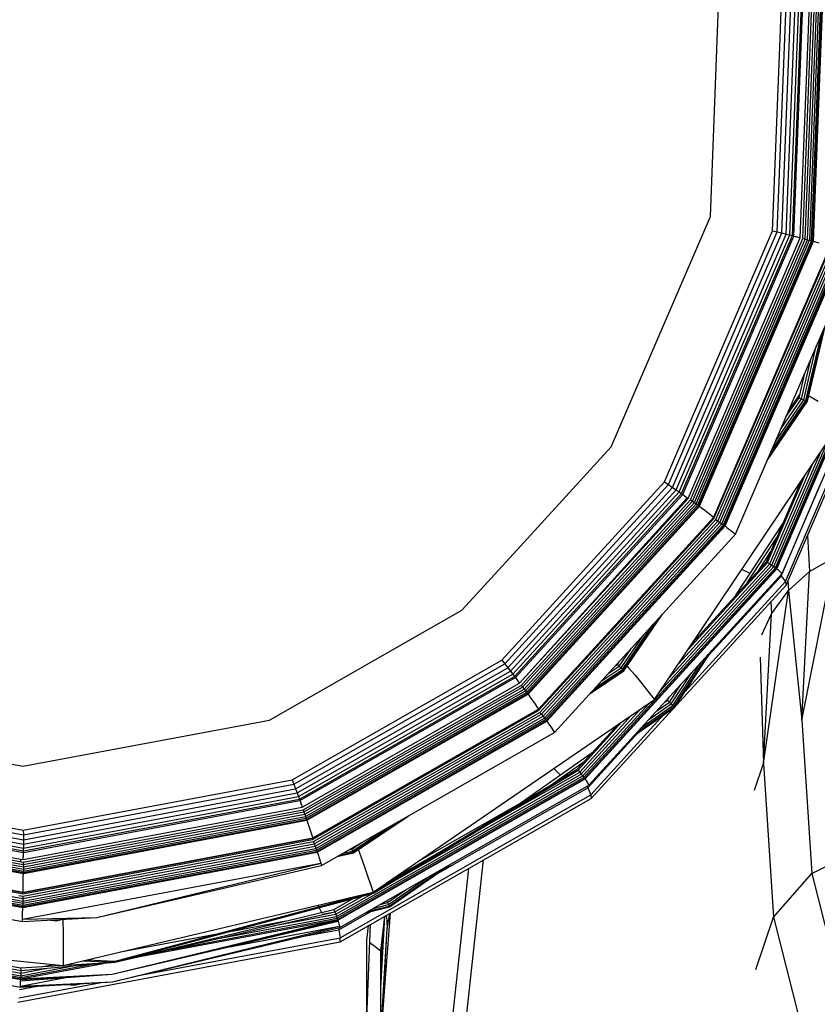
# Model space of a CAD drawing. Units: inches. Extents: x 4 to 257, y 85 to 188.
# Drawn here: x 106 to 110, y 113 to 118 of the extents above; entities that cross this region are included whole.
import ezdxf

# ---------------------------------------------------------------- set-up
doc = ezdxf.new("R2010")
doc.units = ezdxf.units.IN
doc.header["$MEASUREMENT"] = 0
doc.layers.add('Ebene 1', color=7, linetype='Continuous')

msp = doc.modelspace()

# ---------------------------------------------------------------- linework, layer by layer
at = {"layer": 'Ebene 1', "color": 7, "lineweight": 30, "true_color": 0xffffff}
for points in [[(109.4779, 116.6857), (109.5285, 117.9921)], [(109.4891, 117.5039), (109.5077, 117.9894)], [(109.4986, 116.6806), (109.5497, 117.9956)], [(109.5177, 116.6757), (109.5692, 117.9983)], [(109.5335, 116.6719), (109.5854, 118.0004)], [(109.5451, 116.6692), (109.5969, 118.0021)], [(109.552, 116.6668), (109.6038, 118.0028)], [(109.6016, 116.6533), (109.6543, 118.0083)], [(109.6121, 116.6502), (109.6646, 118.0104)], [(109.6128, 117.5067), (109.6322, 118.0052)], [(109.6219, 116.6482), (109.6744, 118.0117)], [(109.624, 117.5022), (109.6434, 118.0069)], [(109.6293, 116.6468), (109.6827, 118.0124)], [(109.6355, 116.6447), (109.6884, 118.0135)], [(109.6388, 116.644), (109.692, 118.0135)], [(109.2147, 117.6111), (109.2276, 117.9466)], [(109.1813, 116.7539), (109.2147, 117.6111)], [(109.4572, 116.6899), (109.4891, 117.5039)], [(109.58, 116.6582), (109.6128, 117.5067)], [(109.5916, 116.6554), (109.624, 117.5022)], [(108.7415, 115.7321), (109.1813, 116.7539)], [(108.9775, 115.5757), (109.4572, 116.6899)], [(108.9954, 115.5644), (109.4779, 116.6857)], [(109.0133, 115.5519), (109.4986, 116.6806)], [(109.0295, 115.5409), (109.5177, 116.6757)], [(109.0431, 115.532), (109.5335, 116.6719)], [(109.0529, 115.5251), (109.5451, 116.6692)], [(109.059, 115.5206), (109.552, 116.6668)], [(109.4572, 116.6899), (109.4779, 116.6857)], [(109.4779, 116.6857), (109.4986, 116.6806)], [(109.4986, 116.6806), (109.5177, 116.6757)], [(109.5177, 116.6757), (109.5335, 116.6719)], [(109.5335, 116.6719), (109.5451, 116.6692)], [(109.5451, 116.6692), (109.552, 116.6668)], [(109.552, 116.6668), (109.5566, 116.6654)], [(109.5566, 116.6654), (109.5613, 116.664)], [(109.5613, 116.664), (109.5661, 116.6626)], [(109.5661, 116.6626), (109.5707, 116.6613)], [(109.5707, 116.6613), (109.5754, 116.6599)], [(109.0827, 115.5027), (109.58, 116.6582)], [(109.0924, 115.4961), (109.5916, 116.6554)], [(109.1012, 115.4903), (109.6016, 116.6533)], [(109.1105, 115.4841), (109.6121, 116.6502)], [(109.1184, 115.4786), (109.6214, 116.6482)], [(109.1255, 115.4741), (109.6293, 116.6461)], [(109.1303, 115.4706), (109.6355, 116.6447)], [(109.133, 115.4682), (109.6388, 116.644)], [(109.1961, 115.4197), (109.7129, 116.621)], [(109.1971, 115.419), (109.7137, 116.6203)], [(109.5754, 116.6599), (109.5797, 116.6582)], [(109.5912, 116.6554), (109.6016, 116.6533)], [(109.6016, 116.6533), (109.6121, 116.6502)], [(109.6121, 116.6502), (109.6214, 116.6482)], [(109.6219, 116.6482), (109.6293, 116.6468)], [(109.6293, 116.6468), (109.6355, 116.6447)], [(109.6355, 116.6447), (109.6388, 116.644)], [(109.6388, 116.644), (109.6517, 116.6396)], [(109.6517, 116.6396), (109.6643, 116.6361)], [(109.1971, 115.4141), (109.7141, 116.6158)], [(109.2056, 115.4086), (109.7237, 116.613)], [(109.2145, 115.4024), (109.7346, 116.6106)], [(109.2235, 115.3962), (109.7449, 116.6086)], [(109.2317, 115.3907), (109.7551, 116.6058)], [(109.2388, 115.3859), (109.7626, 116.6034)], [(109.2436, 115.3828), (109.7683, 116.602)], [(109.2462, 115.3807), (109.7712, 116.6013)], [(109.2922, 115.3442), (109.8257, 116.5838)], [(109.4991, 115.1695), (110.0687, 116.4938)], [(109.6117, 115.9344), (109.6899, 116.2685)], [(109.6124, 115.934), (109.6917, 116.272)], [(109.6042, 115.9368), (109.6719, 116.2258)], [(109.6095, 115.9344), (109.686, 116.2585)], [(109.5952, 115.9406), (109.651, 116.1776)], [(109.585, 115.9447), (109.6262, 116.1194)], [(109.5744, 115.9495), (109.5999, 116.0587)], [(109.526, 115.8872), (109.5775, 115.964)], [(109.4329, 115.6708), (109.6124, 115.934)], [(109.4347, 115.6742), (109.6117, 115.9344)], [(109.4383, 115.6825), (109.6095, 115.9344)], [(109.451, 115.7118), (109.6042, 115.9368)], [(109.4695, 115.7556), (109.5952, 115.9406)], [(109.4924, 115.8086), (109.585, 115.9447)], [(109.5163, 115.8644), (109.5744, 115.9495)], [(109.5744, 115.9495), (109.585, 115.9447)], [(109.585, 115.9447), (109.5952, 115.9406)], [(109.5952, 115.9406), (109.6042, 115.9368)], [(109.6042, 115.9368), (109.6095, 115.9344)], [(109.6095, 115.9344), (109.6114, 115.934)], [(109.6117, 115.9344), (109.6124, 115.934)], [(109.6178, 115.9578), (109.624, 115.9543)], [(109.624, 115.9543), (109.6596, 115.9344)], [(108.9334, 114.6104), (109.7759, 115.8668)], [(109.4695, 115.1954), (109.727, 115.7938)], [(109.4741, 115.1923), (109.7435, 115.8186)], [(109.4762, 115.1902), (109.7511, 115.8296)], [(109.4626, 115.2002), (109.7022, 115.7566)], [(108.3085, 115.2574), (108.7413, 115.7321)], [(109.454, 115.2061), (109.6705, 115.7097)], [(109.5177, 115.1186), (109.7861, 115.7425)], [(109.4443, 115.2123), (109.6362, 115.6581)], [(109.5137, 115.1337), (109.7557, 115.6963)], [(108.5875, 115.1485), (108.9775, 115.5757)], [(108.9775, 115.5757), (108.9954, 115.5644)], [(109.4302, 115.2216), (109.5857, 115.583)], [(109.4348, 115.2192), (109.6016, 115.6067)], [(108.2697, 114.7685), (108.9954, 115.5644)], [(108.2828, 114.752), (109.0133, 115.5519)], [(108.295, 114.7361), (109.0295, 115.5409)], [(108.3052, 114.7234), (109.0431, 115.532)], [(108.9954, 115.5644), (109.0133, 115.5519)], [(109.0133, 115.5519), (109.0295, 115.5409)], [(109.0295, 115.5409), (109.0431, 115.532)], [(109.0431, 115.532), (109.0529, 115.5251)], [(109.4948, 115.1585), (109.6686, 115.563)], [(108.3126, 114.7134), (109.0529, 115.5251)], [(108.3169, 114.7079), (109.059, 115.5206)], [(108.3314, 114.6869), (108.3343, 114.6831), (109.0788, 115.5058)], [(108.3417, 114.6734), (109.0924, 115.4961)], [(108.3486, 114.6652), (109.1012, 115.4903)], [(108.3551, 114.6569), (109.1105, 115.4841)], [(108.6752, 115.0562), (109.0827, 115.5027)], [(109.0529, 115.5251), (109.059, 115.5206)], [(109.059, 115.5206), (109.0629, 115.5175)], [(109.0629, 115.5175), (109.0667, 115.5144)], [(109.0669, 115.5144), (109.071, 115.5116)], [(109.071, 115.5116), (109.075, 115.5089)], [(109.075, 115.5089), (109.0788, 115.5058)], [(109.0788, 115.5058), (109.0827, 115.5027)], [(109.0924, 115.4961), (109.1012, 115.4903)], [(109.1012, 115.4903), (109.1105, 115.4841)], [(109.1105, 115.4841), (109.1184, 115.4786)], [(108.3612, 114.649), (109.1184, 115.4786)], [(108.3663, 114.6421), (109.1255, 115.4741)], [(108.3698, 114.6376), (109.1303, 115.4706)], [(108.3724, 114.6349), (109.133, 115.4682)], [(109.1184, 115.4786), (109.1255, 115.4741)], [(109.1255, 115.4741), (109.1303, 115.4706)], [(109.1303, 115.4706), (109.1334, 115.4682)], [(109.133, 115.4682), (109.1439, 115.46)], [(109.1439, 115.46), (109.1547, 115.4517)], [(109.1547, 115.4517), (109.1654, 115.4434)], [(109.1654, 115.4434), (109.1759, 115.4352)], [(108.4192, 114.568), (109.1961, 115.4197)], [(108.4194, 114.567), (109.1971, 115.419)], [(108.4323, 114.5456), (109.2145, 115.4024)], [(108.4389, 114.5367), (109.2235, 115.3962)], [(108.7739, 114.9501), (109.1971, 115.4141)], [(108.7834, 114.9466), (109.2056, 115.4086)], [(109.1759, 115.4352), (109.1863, 115.4276)], [(109.1863, 115.4276), (109.1961, 115.4197)], [(109.1944, 115.4159), (109.1971, 115.4141)], [(109.1961, 115.4197), (109.1971, 115.419)], [(109.2056, 115.4086), (109.2145, 115.4024)], [(109.2145, 115.4024), (109.2235, 115.3962)], [(109.2235, 115.3962), (109.2317, 115.3907)], [(108.4452, 114.5284), (109.2317, 115.3907)], [(108.4502, 114.5222), (109.2388, 115.3859)], [(108.454, 114.5177), (109.2436, 115.3828)], [(108.4561, 114.5146), (109.2462, 115.3807)], [(109.2317, 115.3907), (109.2388, 115.3862)], [(109.2388, 115.3859), (109.2436, 115.3828)], [(109.2436, 115.3828), (109.2462, 115.3807)], [(109.2462, 115.3807), (109.2545, 115.3745)], [(109.2545, 115.3745), (109.2622, 115.368)], [(109.2622, 115.3683), (109.27, 115.3621)], [(109.27, 115.3621), (109.2776, 115.3556)], [(109.2776, 115.3556), (109.285, 115.3501)], [(109.2948, 115.0734), (109.5037, 115.3924)], [(108.4902, 114.465), (109.2922, 115.3442)], [(109.285, 115.3501), (109.2922, 115.3442)], [(109.3451, 115.1285), (109.4765, 115.329)], [(109.6117, 115.3377), (109.6214, 115.1782)], [(109.3942, 115.1819), (109.45, 115.267)], [(108.0794, 115.0066), (108.3085, 115.2574)], [(109.1034, 114.8636), (109.4302, 115.2216)], [(109.5861, 114.5191), (109.7309, 115.2412)], [(109.6214, 115.1782), (109.7309, 115.2412)], [(108.6204, 114.2649), (109.4695, 115.1954)], [(108.6239, 114.2604), (109.4741, 115.1923)], [(108.6252, 114.2583), (109.4762, 115.1902)], [(108.9591, 114.6483), (109.4626, 115.2002)], [(108.998, 114.7065), (109.454, 115.2061)], [(109.0409, 114.7706), (109.4443, 115.2123)], [(109.0838, 114.8343), (109.4347, 115.2192)], [(109.3215, 115.1881), (109.3506, 115.174)], [(109.4347, 115.2192), (109.4443, 115.2123)], [(109.4443, 115.2123), (109.454, 115.2057)], [(109.454, 115.2061), (109.4626, 115.2002)], [(109.4626, 115.2002), (109.4695, 115.1954)], [(109.4695, 115.1954), (109.4741, 115.1923)], [(109.4741, 115.1923), (109.4762, 115.1902)], [(109.4762, 115.1902), (109.4805, 115.1868)], [(109.4805, 115.1868), (109.4844, 115.1837)], [(109.4844, 115.1837), (109.4882, 115.1795)], [(109.4882, 115.1795), (109.4919, 115.1764)], [(109.4919, 115.1764), (109.4955, 115.1726)], [(109.5279, 115.0948), (109.6214, 115.1782)], [(109.5861, 114.5191), (109.6214, 115.1782)], [(108.2563, 114.7851), (108.5875, 115.1485)], [(108.6423, 114.2308), (109.4991, 115.1695)], [(109.0679, 114.6452), (109.5137, 115.1337)], [(109.174, 114.8071), (109.4948, 115.1585)], [(109.3506, 115.174), (109.3582, 115.1706)], [(109.4922, 115.1616), (109.4948, 115.1585)], [(109.4948, 115.1585), (109.5137, 115.1337)], [(109.4955, 115.1726), (109.4991, 115.1695)], [(109.5137, 115.1337), (109.5177, 115.1186)], [(109.5253, 115.1365), (109.5279, 115.0948)], [(108.6531, 114.1715), (109.5177, 115.1186)], [(109.4161, 114.3269), (109.5279, 115.0948)], [(109.4519, 114.9914), (109.5279, 115.0948)], [(109.5279, 115.0948), (109.5861, 114.5191)], [(108.3345, 114.6831), (108.6752, 115.0562)], [(107.2262, 114.5198), (108.0794, 115.0066)], [(109.449, 115.0435), (109.4519, 114.9914)], [(108.4168, 114.5653), (108.4192, 114.5615), (108.7863, 114.969)], [(108.7961, 114.7403), (108.957, 114.9759)], [(108.7977, 114.7392), (108.9653, 114.9856)], [(108.798, 114.7386), (108.9689, 114.9894)], [(109.409, 114.8984), (109.4519, 114.9914)], [(109.4161, 114.3269), (109.4519, 114.9914)], [(108.4192, 114.5615), (108.7739, 114.9501)], [(108.4254, 114.5536), (108.7834, 114.9466)], [(108.7916, 114.7444), (108.9279, 114.9449)], [(108.7851, 114.7506), (108.8847, 114.8967)], [(108.7768, 114.7585), (108.8319, 114.8392)], [(109.0233, 114.5773), (109.1866, 114.8271)], [(109.0237, 114.5773), (109.188, 114.8285)], [(107.3266, 114.2549), (108.2563, 114.7851)], [(108.2563, 114.7851), (108.2697, 114.7685)], [(109.0202, 114.5797), (109.1711, 114.8102)], [(109.4023, 114.7992), (109.4161, 114.3269)], [(107.3342, 114.2349), (108.2697, 114.7685)], [(107.3418, 114.2149), (108.2828, 114.752)], [(108.2697, 114.7685), (108.2828, 114.752)], [(108.2828, 114.752), (108.295, 114.7361)], [(108.6545, 114.6452), (108.7961, 114.7403)], [(108.6716, 114.6635), (108.7916, 114.7444)], [(108.6974, 114.6917), (108.7851, 114.7506)], [(108.7286, 114.7262), (108.7768, 114.7585)], [(108.7617, 114.7623), (108.7686, 114.7668)], [(108.7686, 114.7668), (108.7767, 114.7789)], [(108.7686, 114.7668), (108.7768, 114.7585)], [(108.7768, 114.7585), (108.7849, 114.7506)], [(108.7851, 114.7506), (108.7916, 114.7444)], [(108.7916, 114.7444), (108.7961, 114.7403)], [(108.7961, 114.7403), (108.7973, 114.7392)], [(108.812, 114.7592), (108.818, 114.752)], [(108.818, 114.752), (108.8456, 114.7196)], [(109.0152, 114.5849), (109.141, 114.7768)], [(107.3487, 114.1963), (108.295, 114.7361)], [(107.3543, 114.1805), (108.3052, 114.7234)], [(107.3583, 114.1694), (108.3126, 114.7134)], [(107.3609, 114.1622), (108.3169, 114.7079)], [(108.295, 114.7361), (108.3052, 114.7234)], [(108.3052, 114.7234), (108.3126, 114.7134)], [(108.3126, 114.7134), (108.3169, 114.7079)], [(108.3169, 114.7079), (108.3197, 114.7034)], [(108.3197, 114.7034), (108.3228, 114.6996)], [(108.3228, 114.6996), (108.3257, 114.6955)], [(108.6476, 114.6373), (108.798, 114.7386)], [(108.65, 114.6397), (108.7977, 114.7392)], [(108.7977, 114.7392), (108.798, 114.7386)], [(108.8456, 114.7196), (108.8707, 114.689)], [(109.0076, 114.5915), (109.0989, 114.7313)], [(107.3704, 114.1329), (108.3345, 114.6831)], [(107.3747, 114.1219), (108.3417, 114.6734)], [(107.3788, 114.1119), (108.3486, 114.6652)], [(107.3821, 114.1016), (108.3551, 114.6569)], [(108.3257, 114.6955), (108.3288, 114.691)], [(108.3288, 114.691), (108.3314, 114.6869)], [(108.3417, 114.6734), (108.3486, 114.6652)], [(108.3486, 114.6652), (108.3551, 114.6569)], [(108.3551, 114.6569), (108.3612, 114.649)], [(108.8707, 114.689), (108.894, 114.6607)], [(108.894, 114.6607), (108.9145, 114.6342)], [(108.9994, 114.5997), (109.0497, 114.6772)], [(107.3859, 114.0923), (108.3612, 114.649)], [(107.3884, 114.0847), (108.3663, 114.6421)], [(107.3909, 114.0785), (108.3698, 114.6376)], [(107.3919, 114.075), (108.3724, 114.6349)], [(107.6854, 113.7567), (108.9334, 114.6104)], [(108.3612, 114.649), (108.3663, 114.6421)], [(108.3663, 114.6421), (108.3698, 114.6376)], [(108.3698, 114.6376), (108.3724, 114.6349)], [(108.3724, 114.6349), (108.3805, 114.6231)], [(108.3805, 114.6231), (108.3882, 114.6121)], [(108.3882, 114.6121), (108.3963, 114.6008)], [(108.9145, 114.6342), (108.9334, 114.6104)], [(108.9804, 114.6008), (108.9908, 114.6083)], [(108.9904, 114.6083), (108.9995, 114.6225)], [(108.9908, 114.6083), (108.9994, 114.5997)], [(107.4176, 113.9965), (108.4192, 114.568)], [(107.4179, 113.9955), (108.4194, 114.567)], [(108.3965, 114.6008), (108.4039, 114.5897)], [(108.4039, 114.5897), (108.4116, 114.5787)], [(108.4116, 114.5787), (108.4192, 114.568)], [(108.4192, 114.568), (108.4194, 114.567)], [(108.6087, 114.28), (108.8716, 114.568)], [(108.6154, 114.2718), (108.9091, 114.5935)], [(108.8437, 114.4512), (109.0237, 114.5773)], [(108.8445, 114.4523), (109.0233, 114.5773)], [(108.8554, 114.4643), (109.0202, 114.5797)], [(108.8774, 114.4884), (109.0152, 114.5849)], [(108.9081, 114.5219), (109.0076, 114.5915)], [(108.9437, 114.5611), (108.9994, 114.5997)], [(108.9994, 114.5997), (109.0076, 114.5915)], [(109.0076, 114.5915), (109.0152, 114.5849)], [(109.0152, 114.5849), (109.0202, 114.5797)], [(109.0202, 114.5797), (109.0233, 114.5773)], [(109.0233, 114.5773), (109.0237, 114.5773)], [(104.9581, 114.5308), (106.1317, 114.3145)], [(107.417, 113.9896), (108.4192, 114.5615)], [(107.4207, 113.9806), (108.4254, 114.5536)], [(107.4245, 113.9703), (108.4323, 114.5456)], [(107.4284, 113.9603), (108.4389, 114.5367)], [(107.4317, 113.9503), (108.4452, 114.5284)], [(107.4348, 113.9427), (108.4502, 114.5222)], [(108.4254, 114.5536), (108.4323, 114.5456)], [(108.4323, 114.5456), (108.4389, 114.5367)], [(108.4389, 114.5367), (108.4452, 114.5284)], [(108.4452, 114.5284), (108.4502, 114.5222)], [(108.4502, 114.5222), (108.454, 114.5177)], [(108.6015, 114.289), (108.8302, 114.5398)], [(108.6511, 114.1884), (108.9751, 114.5436)], [(106.2357, 114.3341), (107.2262, 114.5198)], [(107.4369, 113.9369), (108.454, 114.5177)], [(107.4377, 113.9334), (108.4561, 114.5146)], [(108.454, 114.5177), (108.4561, 114.5146)], [(108.4561, 114.5146), (108.4618, 114.5064)], [(108.4618, 114.5064), (108.4678, 114.4977)], [(108.4678, 114.4977), (108.4735, 114.4891)], [(108.4735, 114.4891), (108.4792, 114.4812)], [(108.4792, 114.4812), (108.4845, 114.4729)], [(108.5911, 114.3021), (108.7703, 114.4984)], [(108.5944, 114.2979), (108.7892, 114.5115)], [(109.5861, 114.5191), (109.6316, 113.839)], [(107.4563, 113.8752), (108.4902, 114.465)], [(108.4845, 114.4729), (108.4902, 114.465)], [(108.638, 114.2197), (108.859, 114.4623)], [(108.3415, 114.1539), (108.6573, 114.3751)], [(106.1317, 114.3145), (106.2357, 114.3341)], [(108.47, 114.2294), (108.6208, 114.3351)], [(108.4873, 114.3048), (108.5007, 114.291)], [(109.3768, 114.209), (109.4161, 114.3269)], [(109.4162, 114.3269), (109.4615, 113.6451)], [(104.8553, 114.2669), (106.1339, 114.0313)], [(107.5237, 113.6485), (108.6154, 114.2718)], [(107.5263, 113.6403), (108.6204, 114.2649)], [(107.5283, 113.6354), (108.6239, 114.2604)], [(107.6854, 113.7567), (108.5911, 114.3021)], [(107.6868, 113.7512), (108.5944, 114.2979)], [(107.7614, 113.7963), (108.6087, 114.28)], [(107.8864, 113.8942), (108.5944, 114.2979)], [(108.1791, 114.0482), (108.6015, 114.289)], [(108.5007, 114.291), (108.5162, 114.2759)], [(108.5944, 114.2979), (108.6015, 114.289)], [(108.6015, 114.289), (108.6087, 114.28)], [(108.6087, 114.28), (108.6154, 114.2718)], [(108.6154, 114.2718), (108.6204, 114.2649)], [(108.6204, 114.2649), (108.6239, 114.2604)], [(108.6239, 114.2604), (108.6252, 114.2583)], [(104.8396, 114.227), (106.1343, 113.9886)], [(104.8475, 114.2473), (106.1343, 114.0103)], [(106.1339, 114.0313), (107.3266, 114.2549)], [(106.1343, 114.0103), (107.3342, 114.2349)], [(107.3266, 114.2549), (107.3342, 114.2349)], [(107.3342, 114.2349), (107.3418, 114.2149)], [(107.529, 113.6327), (108.6252, 114.2583)], [(107.5376, 113.6), (108.6423, 114.2308)], [(107.9633, 113.8349), (108.638, 114.2197)], [(108.6252, 114.2583), (108.6282, 114.2531)], [(108.6282, 114.2531), (108.6313, 114.2487)], [(108.6313, 114.2487), (108.634, 114.2438)], [(108.634, 114.2438), (108.6366, 114.2394)], [(108.6344, 114.2263), (108.638, 114.2197)], [(108.6366, 114.2394), (108.6394, 114.2349)], [(108.638, 114.2197), (108.6511, 114.1884)], [(108.6394, 114.2349), (108.6423, 114.2308)], [(104.8193, 114.1746), (106.1343, 113.9324)], [(104.8219, 114.1818), (106.1346, 113.9396)], [(104.8263, 114.1932), (106.1346, 113.952)], [(104.8324, 114.209), (106.1346, 113.9689)], [(106.1343, 113.9886), (107.3418, 114.2149)], [(106.1346, 113.9689), (107.3487, 114.1963)], [(106.1346, 113.952), (107.3543, 114.1805)], [(107.3418, 114.2149), (107.3487, 114.1963)], [(107.3487, 114.1963), (107.3543, 114.1805)], [(107.3543, 114.1805), (107.3583, 114.1694)], [(107.5393, 113.5355), (108.6531, 114.1715)], [(107.5397, 113.5541), (108.6511, 114.1884)], [(108.6511, 114.1884), (108.6531, 114.1715)], [(104.8038, 114.1346), (106.1181, 113.8924)], [(104.8077, 114.1457), (106.1222, 113.9031)], [(106.1339, 113.9011), (107.3704, 114.1329)], [(106.1343, 113.9324), (107.3609, 114.1622)], [(106.1346, 113.9396), (107.3583, 114.1694)], [(107.3583, 114.1694), (107.3609, 114.1622)], [(107.3609, 114.1622), (107.3626, 114.157)], [(107.3626, 114.157), (107.3642, 114.1522)], [(107.3642, 114.1522), (107.3655, 114.1474)], [(107.3655, 114.1474), (107.3676, 114.1429)], [(107.3676, 114.1429), (107.369, 114.1377)], [(107.369, 114.1377), (107.3704, 114.1329)], [(104.7855, 114.0881), (106.1343, 113.8394)], [(104.7869, 114.0916), (106.1343, 113.8439)], [(104.7893, 114.0974), (106.1343, 113.8497)], [(104.7922, 114.1054), (106.1343, 113.858)], [(104.7958, 114.1147), (106.1341, 113.868)], [(104.7998, 114.1243), (106.1337, 113.8783)], [(106.1337, 113.8783), (107.3785, 114.1119)], [(106.1339, 113.8893), (107.3747, 114.1219)], [(106.1343, 113.868), (107.3821, 114.1016)], [(106.1343, 113.858), (107.3859, 114.0923)], [(106.1343, 113.8497), (107.3884, 114.0847)], [(107.3747, 114.1219), (107.3785, 114.1119)], [(107.3788, 114.1119), (107.3821, 114.1016)], [(107.3821, 114.1016), (107.3859, 114.0923)], [(107.3859, 114.0923), (107.3884, 114.0847)], [(107.3884, 114.0847), (107.3909, 114.0785)], [(107.5977, 113.9321), (107.8308, 114.0888)], [(107.5981, 113.931), (107.8404, 114.094)], [(106.1343, 113.8439), (107.3909, 114.0785)], [(106.1343, 113.8394), (107.3919, 114.075)], [(107.3909, 114.0785), (107.3919, 114.075)], [(107.3919, 114.075), (107.3962, 114.0616)], [(107.3964, 114.0616), (107.4009, 114.0485)], [(107.4009, 114.0485), (107.405, 114.0351)], [(107.5967, 113.9334), (107.8119, 114.0774)], [(104.7524, 114.0027), (106.1181, 113.7512)], [(104.7543, 114.0089), (106.1327, 113.7546)], [(104.755, 114.0099), (106.1327, 113.756)], [(106.1339, 114.0313), (106.1343, 114.0103)], [(106.1343, 114.0103), (106.1343, 113.9886)], [(107.405, 114.0351), (107.4093, 114.022)], [(107.4093, 114.022), (107.4134, 114.0092)], [(107.4134, 114.0092), (107.4176, 113.9965)], [(107.5945, 113.9386), (107.7416, 114.0375)], [(104.734, 113.9558), (106.1313, 113.6985)], [(104.7369, 113.9634), (106.1313, 113.7071)], [(104.7409, 113.9731), (106.1313, 113.7167)], [(104.7447, 113.9834), (106.1312, 113.7278)], [(106.1312, 113.7491), (107.417, 113.9896)], [(106.1312, 113.7388), (107.4207, 113.9806)], [(106.1312, 113.7278), (107.4245, 113.9703)], [(106.1313, 113.7167), (107.4284, 113.9603)], [(106.1327, 113.756), (107.4176, 113.9965)], [(106.1327, 113.7546), (107.4179, 113.9955)], [(106.1343, 113.9886), (106.1346, 113.9689)], [(106.1346, 113.9689), (106.1346, 113.952)], [(107.4157, 113.9951), (107.417, 113.9896)], [(107.4176, 113.9965), (107.4179, 113.9955)], [(107.4207, 113.9806), (107.4245, 113.9703)], [(107.4245, 113.9703), (107.4284, 113.9603)], [(107.4284, 113.9603), (107.4317, 113.9503)], [(107.5908, 113.9472), (107.6349, 113.9769)], [(104.7306, 113.9472), (106.1313, 113.6888)], [(104.7319, 113.9503), (106.1313, 113.6926)], [(106.1313, 113.7071), (107.4317, 113.9503)], [(106.1313, 113.6985), (107.4348, 113.9427)], [(106.1313, 113.6926), (107.4369, 113.9369)], [(106.1313, 113.6888), (107.4377, 113.9334)], [(106.1337, 113.9114), (106.1341, 113.9162)], [(106.1337, 113.9066), (106.1337, 113.9114)], [(106.1343, 113.9324), (106.1346, 113.9396)], [(106.1343, 113.9269), (106.1343, 113.9324)], [(106.1343, 113.9221), (106.1343, 113.9269)], [(106.1343, 113.9162), (106.1343, 113.9221)], [(106.1346, 113.9396), (106.1346, 113.952)], [(107.4317, 113.9503), (107.4348, 113.9427)], [(107.4348, 113.9427), (107.4369, 113.9369)], [(107.4369, 113.9369), (107.4377, 113.9334)], [(107.4377, 113.9334), (107.441, 113.9238)], [(107.441, 113.9238), (107.4443, 113.9138)], [(107.4443, 113.9135), (107.4474, 113.9035)], [(107.5252, 113.9145), (107.5981, 113.931)], [(107.5281, 113.9159), (107.5977, 113.9321)], [(107.5325, 113.9186), (107.5967, 113.9334)], [(107.5504, 113.9286), (107.5945, 113.9386)], [(107.5772, 113.9445), (107.5908, 113.9472)], [(107.589, 113.9507), (107.5907, 113.9472)], [(107.5908, 113.9472), (107.5945, 113.9386)], [(107.5945, 113.9386), (107.5967, 113.9334)], [(107.5967, 113.9334), (107.5977, 113.9321)], [(107.5977, 113.9321), (107.5981, 113.931)], [(107.6196, 113.9458), (107.6236, 113.9352)], [(107.6236, 113.9352), (107.6382, 113.8942)], [(107.77, 113.8142), (107.987, 113.9383)], [(109.6316, 113.839), (109.8541, 113.951)], [(104.7078, 113.8883), (106.13, 113.6261)], [(106.1181, 113.8924), (106.1339, 113.8893)], [(106.1222, 113.9031), (106.1339, 113.9011)], [(106.1231, 113.8911), (106.1231, 113.9028)], [(106.1303, 113.6365), (107.4532, 113.8845)], [(106.1337, 113.9011), (106.1337, 113.9066)], [(106.1337, 113.8893), (106.1337, 113.8783)], [(106.1337, 113.8783), (106.1341, 113.868)], [(106.1343, 113.8676), (106.1343, 113.858)], [(106.4603, 113.6437), (107.4494, 113.8835)], [(106.4603, 113.6437), (107.4563, 113.8752)], [(107.4474, 113.9035), (107.4505, 113.8942)], [(107.4505, 113.8942), (107.4532, 113.8845)], [(107.4532, 113.8845), (107.4563, 113.8752)], [(107.6382, 113.8942), (107.6517, 113.8556)], [(107.7581, 113.6913), (108.0242, 113.8776)], [(107.7583, 113.6913), (108.0267, 113.879)], [(107.7746, 110.2003), (108.1755, 113.899)], [(106.1337, 113.8108), (106.1339, 113.8253)], [(106.1339, 113.8253), (106.1343, 113.8394)], [(106.1343, 113.858), (106.1343, 113.8497)], [(106.1343, 113.8439), (106.1343, 113.8497)], [(106.1343, 113.8394), (106.1343, 113.8439)], [(107.6517, 113.8556), (107.6639, 113.8198)], [(107.709, 110.1576), (108.1102, 113.8614)], [(107.7566, 113.6947), (107.9903, 113.8587)], [(109.4615, 113.6451), (109.6316, 113.839)], [(109.6316, 113.839), (109.8293, 113.057)], [(106.1331, 113.7829), (106.1332, 113.7967)], [(106.1331, 113.7695), (106.1331, 113.7829)], [(106.1332, 113.7967), (106.1336, 113.8108)], [(107.6639, 113.8198), (107.6751, 113.7867)], [(107.6751, 113.7867), (107.6854, 113.7567)], [(107.7533, 113.7009), (107.924, 113.8204)], [(106.1143, 113.7419), (106.1312, 113.7388)], [(106.1181, 113.7512), (106.1312, 113.7491)], [(106.1312, 113.7491), (106.1312, 113.7546)], [(106.1312, 113.7388), (106.1312, 113.7278)], [(106.1327, 113.756), (106.1331, 113.7695)], [(106.1327, 113.7546), (106.1327, 113.756)], [(106.3113, 113.4311), (107.6854, 113.7567)], [(106.5392, 113.4453), (107.6868, 113.7512)], [(106.5408, 113.4501), (107.6854, 113.7567)], [(107.5116, 113.6799), (107.6169, 113.7402)], [(107.5157, 113.6692), (107.6355, 113.7374)], [(107.5197, 113.6585), (107.679, 113.7495)], [(107.6537, 113.7481), (107.6565, 113.7495)], [(107.749, 113.7102), (107.8303, 113.767)], [(106.1312, 113.7278), (106.1313, 113.7167)], [(106.1313, 113.7167), (106.1313, 113.7071)], [(106.1313, 113.7071), (106.1313, 113.6985)], [(106.1313, 113.6926), (106.1313, 113.6985)], [(106.1313, 113.6888), (106.1313, 113.6923)], [(107.4405, 113.6988), (107.4434, 113.6916)], [(107.6503, 113.6644), (107.7583, 113.6913)], [(107.6511, 113.6647), (107.7581, 113.6913)], [(107.6623, 113.6713), (107.7566, 113.6947)], [(107.6849, 113.6844), (107.7533, 113.7009)], [(107.7164, 113.7019), (107.749, 113.7102)], [(107.7454, 113.7188), (107.749, 113.7102)], [(107.749, 113.7102), (107.7531, 113.7009)], [(107.7533, 113.7009), (107.7566, 113.6947)], [(107.7566, 113.6947), (107.7581, 113.6913)], [(107.7581, 113.6913), (107.7583, 113.6913)], [(106.1306, 113.6571), (106.1308, 113.6678)], [(106.1306, 113.6472), (106.1306, 113.6571)], [(106.1308, 113.6675), (106.1312, 113.6782)], [(106.1312, 113.6782), (106.1313, 113.6888)], [(106.5392, 113.4453), (107.5116, 113.6799)], [(106.5392, 113.4453), (107.5157, 113.6692)], [(106.9905, 113.5486), (107.5237, 113.6485)], [(107.2407, 113.6062), (107.5197, 113.6585)], [(107.4458, 113.6868), (107.4558, 113.6661)], [(107.4598, 113.6589), (107.5157, 113.6692)], [(107.5116, 113.6799), (107.5157, 113.6692)], [(107.5157, 113.6692), (107.5197, 113.6585)], [(107.5197, 113.6585), (107.5237, 113.6485)], [(107.5237, 113.6485), (107.5263, 113.6403)], [(107.5338, 113.5896), (107.6756, 113.6706)], [(107.7197, 113.3309), (107.7378, 113.6489)], [(107.7197, 113.4956), (107.7378, 113.6489)], [(107.7237, 113.1607), (107.7621, 113.6627)], [(107.744, 113.6527), (107.744, 113.6499), (107.7448, 113.6413)], [(107.7474, 113.6058), (107.7481, 113.5969), (107.7588, 113.6613)], [(104.6015, 113.6148), (106.121, 113.335)], [(106.1225, 113.3691), (106.5286, 113.3929), (107.529, 113.6327)], [(106.13, 113.6261), (106.46, 113.6437)], [(106.13, 113.6261), (106.1303, 113.6365)], [(106.1303, 113.6365), (106.1306, 113.6472)], [(106.1303, 113.6365), (106.46, 113.6437)], [(106.2542, 113.6327), (106.2821, 113.6296)], [(106.26, 113.633), (106.2821, 113.6306)], [(106.2691, 113.6337), (106.2821, 113.6323)], [(106.2817, 113.6341), (106.2821, 113.6323)], [(106.2821, 113.6296), (106.3074, 113.6358)], [(106.2821, 113.631), (106.3022, 113.6354)], [(106.2821, 113.6323), (106.2936, 113.6351)], [(106.2821, 113.6323), (106.2821, 113.6306)], [(106.2821, 113.6296), (106.2821, 113.631)], [(106.3089, 113.6358), (106.3093, 113.6241)], [(106.3093, 113.6241), (106.3101, 113.5796)], [(106.5284, 113.3929), (107.5309, 113.6268)], [(106.5286, 113.3929), (107.5283, 113.6354)], [(106.5301, 113.3588), (107.5364, 113.6055)], [(106.6576, 113.4721), (107.5283, 113.6354)], [(106.7911, 113.5025), (107.5263, 113.6403)], [(107.0412, 113.5125), (107.5364, 113.6055)], [(107.0596, 113.5838), (107.299, 113.6286)], [(107.5263, 113.6403), (107.5283, 113.6354)], [(107.5283, 113.6354), (107.529, 113.6327)], [(107.5288, 113.6327), (107.5309, 113.6268)], [(107.5309, 113.6268), (107.5323, 113.6217)], [(107.5323, 113.6217), (107.5333, 113.6158)], [(107.5333, 113.6158), (107.5349, 113.611)], [(107.535, 113.611), (107.5364, 113.6055)], [(107.5364, 113.6055), (107.5376, 113.6)], [(107.6511, 113.0481), (107.6742, 113.6127)], [(107.6575, 113.5435), (107.6647, 113.6075)], [(107.7197, 113.3995), (107.7345, 113.6199)], [(107.7448, 113.6413), (107.7457, 113.6327), (107.7462, 113.6234)], [(107.7462, 113.6234), (107.7467, 113.6144), (107.7474, 113.6058)], [(109.3828, 113.4125), (109.4615, 113.6451)], [(109.4615, 113.6451), (109.6586, 112.8634)], [(106.121, 113.335), (106.5301, 113.3588), (107.5376, 113.6)], [(106.3101, 113.5796), (106.3108, 113.5379)], [(106.5651, 113.4911), (106.993, 113.5717)], [(107.3545, 113.5565), (107.5338, 113.5896)], [(107.5316, 113.5986), (107.5338, 113.5896)], [(107.5338, 113.5896), (107.5397, 113.5541)], [(107.7197, 113.4067), (107.7312, 113.5907)], [(107.7231, 113.2062), (107.7237, 113.1607), (107.7481, 113.5969)], [(107.7237, 113.1965), (107.7481, 113.5969)], [(105.073, 113.5569), (106.3113, 113.4311)], [(106.11, 113.2678), (107.5393, 113.5355)], [(106.3108, 113.5379), (106.3108, 113.499)], [(106.6543, 113.3881), (107.5397, 113.5541)], [(107.5393, 113.5355), (107.5399, 113.5541)], [(107.6572, 112.4713), (107.6575, 113.5435)], [(107.6711, 113.5335), (107.6885, 113.5193)], [(107.6885, 113.5193), (107.7197, 113.4956)], [(105.4173, 113.4987), (106.1225, 113.3691)], [(105.4371, 113.498), (106.1225, 113.3715)], [(105.479, 113.4959), (106.1225, 113.3774)], [(105.5414, 113.4932), (106.1225, 113.3857)], [(105.619, 113.4894), (106.1225, 113.3967)], [(105.705, 113.4852), (106.1225, 113.4084)], [(105.7551, 113.4876), (106.1222, 113.4198)], [(106.3108, 113.499), (106.3113, 113.4635)], [(107.7195, 112.4241), (107.7197, 113.4956)], [(106.1222, 113.4198), (106.5392, 113.4453)], [(106.1222, 113.4198), (106.1225, 113.4084), (106.5392, 113.4453)], [(106.1225, 113.3715), (106.4888, 113.4404)], [(106.1225, 113.3774), (106.4319, 113.4353)], [(106.2133, 113.4253), (106.2681, 113.4353)], [(106.3113, 113.4635), (106.3113, 113.4311)], [(106.3983, 113.4515), (106.5392, 113.4453)], [(106.4178, 113.4563), (106.5408, 113.4501)], [(106.122, 113.3629), (106.5284, 113.3929)], [(106.1225, 113.3857), (106.3467, 113.4277)], [(106.1225, 113.3967), (106.2399, 113.4187)], [(106.1225, 113.4084), (106.126, 113.4091)], [(106.1225, 113.4084), (106.1225, 113.3967)], [(106.1225, 113.3967), (106.1225, 113.3857)], [(106.1225, 113.3715), (106.5286, 113.3929)], [(106.1225, 113.3857), (106.1225, 113.3774)], [(106.1134, 113.2871), (106.4796, 113.3557)], [(106.121, 113.3399), (106.3205, 113.3774)], [(106.121, 113.3399), (106.5301, 113.3588)], [(106.121, 113.3399), (106.1212, 113.3457)], [(106.1212, 113.3457), (106.1215, 113.3512)], [(106.1215, 113.3512), (106.1219, 113.3574)], [(106.1219, 113.3574), (106.122, 113.3629)], [(106.122, 113.3629), (106.1224, 113.3691)], [(106.1225, 113.3715), (106.1225, 113.3774)], [(106.1225, 113.3691), (106.1225, 113.3715)], [(106.3253, 113.3464), (106.3594, 113.3436)], [(106.3504, 113.3478), (106.3587, 113.3474)], [(106.3587, 113.3474), (106.3651, 113.3492)], [(106.3587, 113.3485), (106.3587, 113.3474)], [(106.3587, 113.3474), (106.3591, 113.344)], [(106.3591, 113.344), (106.3842, 113.3502)], [(106.3594, 113.3436), (106.3854, 113.3502)], [(106.1169, 113.324), (106.1951, 113.3388)], [(106.121, 113.335), (106.121, 113.3399)]]:
    msp.add_lwpolyline(points, dxfattribs=at)

doc.saveas('drawing.dxf')
